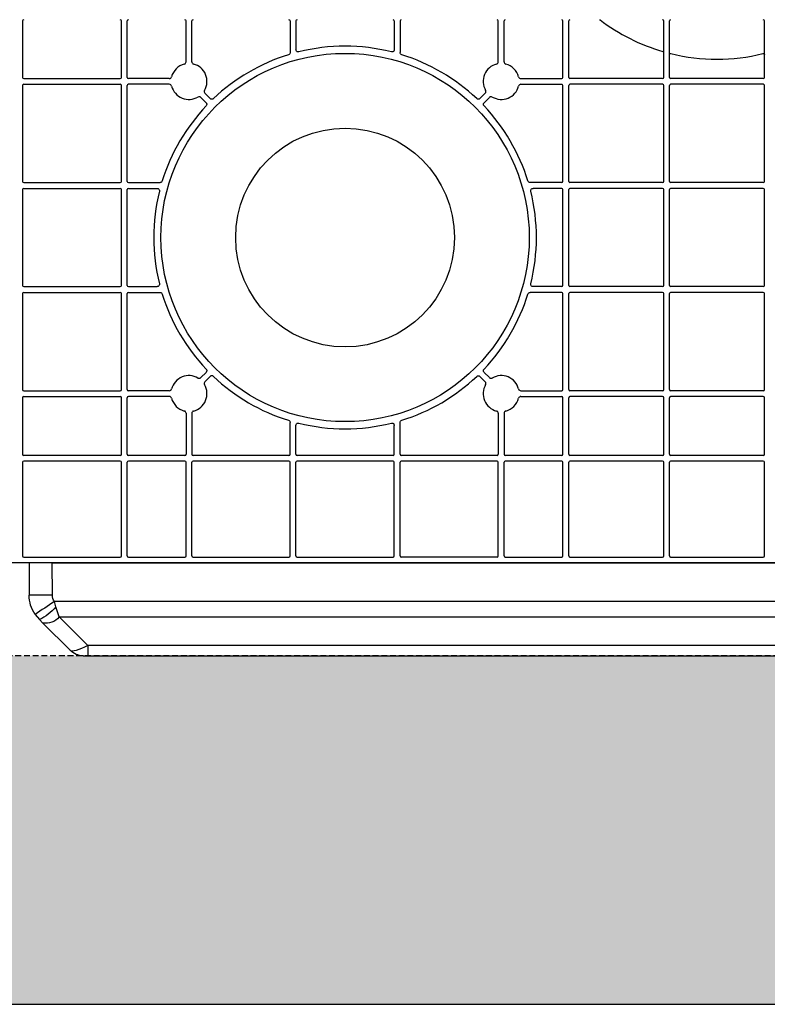
# Model space of a CAD drawing. Units: millimetres. Extents: x 1628 to 19930, y 10167 to 19016.
# Drawn here: x 7779 to 8101, y 16236 to 16660 of the extents above; entities that cross this region are included whole.
import ezdxf

# ---------------------------------------------------------------- set-up
doc = ezdxf.new("R2010")
doc.units = ezdxf.units.MM
doc.linetypes.add('HIDDEN', pattern=[0.375, 0.25, -0.125])
for name, color, linetype in [('ACO STORM-BRIXX', 7, 'Continuous'), ('Hatching', 7, 'Continuous'), ('MEBRANE LAYER', 5, 'HIDDEN')]:
    doc.layers.add(name, color=color, linetype=linetype)

# ---------------------------------------------------------------- blocks, each defined once
blk = doc.blocks.new('Cover Plate Plan Med Detail')
at = {"layer": 'ACO STORM-BRIXX', "color": 0, "linetype": 'ByBlock', "lineweight": -2}
for p, q in [((601.25, 233.25), (601.25, 208.93)), ((643.75, 208.93), (643.75, 233.25)), ((646.25, 208.93), (646.25, 233.25)), ((671.57, 215.63), (671.57, 233.25)), ((674.07, 215.63), (674.07, 233.25)), ((716.36, 233.25), (716.36, 219.61)), ((718.86, 233.25), (718.86, 220.87)), ((761.14, 233.25), (761.14, 220.87)), ((763.64, 233.25), (763.64, 219.61)), ((805.93, 215.63), (805.93, 233.25)), ((808.43, 215.63), (808.43, 233.25)), ((833.75, 208.93), (833.75, 233.25)), ((836.25, 208.93), (836.25, 233.25)), ((877.08, 208.93), (877.08, 233.25)), ((879.58, 208.93), (879.58, 233.25)), ((920.42, 208.93), (920.42, 233.25)), ((601.75, 208.43), (643.25, 208.43)), ((664.37, 208.43), (646.75, 208.43)), ((815.63, 208.43), (833.25, 208.43)), ((876.58, 208.43), (836.75, 208.43)), ((919.92, 208.43), (880.08, 208.43)), ((601.25, 205.43), (601.25, 164.14)), ((601.75, 205.93), (643.25, 205.93)), ((643.75, 164.14), (643.75, 205.43)), ((646.25, 164.14), (646.25, 205.43)), ((664.37, 205.93), (646.75, 205.93)), ((815.63, 205.93), (833.25, 205.93)), ((833.75, 164.14), (833.75, 205.43)), ((836.25, 164.14), (836.25, 205.43)), ((876.58, 205.93), (836.75, 205.93)), ((877.08, 164.14), (877.08, 205.43)), ((879.58, 164.14), (879.58, 205.43)), ((919.92, 205.93), (880.08, 205.93)), ((920.42, 164.14), (920.42, 205.43)), ((677.92, 200.31), (680.21, 198.02)), ((679.69, 202.08), (681.98, 199.79)), ((800.31, 202.08), (798.02, 199.79)), ((802.08, 200.31), (799.79, 198.02)), ((601.75, 163.64), (643.25, 163.64)), ((601.75, 161.14), (643.25, 161.14)), ((646.75, 163.64), (660.39, 163.64)), ((646.75, 161.14), (659.13, 161.14)), ((833.25, 163.64), (819.61, 163.64)), ((833.25, 161.14), (820.87, 161.14)), ((876.58, 163.64), (836.75, 163.64)), ((876.58, 161.14), (836.75, 161.14)), ((919.92, 163.64), (880.08, 163.64)), ((919.92, 161.14), (880.08, 161.14)), ((601.25, 160.64), (601.25, 119.36)), ((643.75, 119.36), (643.75, 160.64)), ((646.25, 119.36), (646.25, 160.64)), ((833.75, 119.36), (833.75, 160.64)), ((836.25, 119.36), (836.25, 160.64)), ((877.08, 119.36), (877.08, 160.64)), ((879.58, 119.36), (879.58, 160.64)), ((920.42, 119.36), (920.42, 160.64)), ((601.75, 118.86), (643.25, 118.86)), ((646.75, 118.86), (659.13, 118.86)), ((833.25, 118.86), (820.87, 118.86)), ((876.58, 118.86), (836.75, 118.86)), ((919.92, 118.86), (880.08, 118.86)), ((601.25, 115.86), (601.25, 74.57)), ((601.75, 116.36), (643.25, 116.36)), ((643.75, 74.57), (643.75, 115.86)), ((646.25, 74.57), (646.25, 115.86)), ((646.75, 116.36), (660.39, 116.36)), ((833.25, 116.36), (819.61, 116.36)), ((833.75, 74.57), (833.75, 115.86)), ((836.25, 74.57), (836.25, 115.86)), ((876.58, 116.36), (836.75, 116.36)), ((877.08, 74.57), (877.08, 115.86)), ((879.58, 74.57), (879.58, 115.86)), ((919.92, 116.36), (880.08, 116.36)), ((920.42, 74.57), (920.42, 115.86)), ((677.92, 79.69), (680.21, 81.98)), ((802.08, 79.69), (799.79, 81.98)), ((679.69, 77.92), (681.98, 80.21)), ((800.31, 77.92), (798.02, 80.21)), ((601.75, 74.07), (643.25, 74.07)), ((664.37, 74.07), (646.75, 74.07)), ((815.63, 74.07), (833.25, 74.07)), ((876.58, 74.07), (836.75, 74.07)), ((919.92, 74.07), (880.08, 74.07)), ((601.25, 71.07), (601.25, 46.75)), ((601.75, 71.57), (643.25, 71.57)), ((643.75, 46.75), (643.75, 71.07)), ((646.25, 46.75), (646.25, 71.07)), ((664.37, 71.57), (646.75, 71.57)), ((815.63, 71.57), (833.25, 71.57)), ((833.75, 46.75), (833.75, 71.07)), ((836.25, 46.75), (836.25, 71.07)), ((876.58, 71.57), (836.75, 71.57)), ((877.08, 46.75), (877.08, 71.07)), ((879.58, 46.75), (879.58, 71.07)), ((919.92, 71.57), (880.08, 71.57)), ((920.42, 46.75), (920.42, 71.07)), ((671.57, 64.37), (671.57, 46.75)), ((674.07, 64.37), (674.07, 46.75)), ((805.93, 64.37), (805.93, 46.75)), ((808.43, 64.37), (808.43, 46.75)), ((716.36, 46.75), (716.36, 60.39)), ((763.64, 46.75), (763.64, 60.39)), ((718.86, 46.75), (718.86, 59.13)), ((761.14, 46.75), (761.14, 59.13)), ((601.25, 43.25), (601.25, 3)), ((643.25, 46.25), (601.75, 46.25)), ((643.25, 43.75), (601.75, 43.75)), ((643.75, 3), (643.75, 43.25)), ((646.25, 3), (646.25, 43.25)), ((671.07, 46.25), (646.75, 46.25)), ((671.07, 43.75), (646.75, 43.75)), ((671.57, 3), (671.57, 43.25)), ((674.07, 3), (674.07, 43.25)), ((715.86, 46.25), (674.57, 46.25)), ((715.86, 43.75), (674.57, 43.75)), ((716.36, 3), (716.36, 43.25)), ((718.86, 3), (718.86, 43.25)), ((760.64, 46.25), (719.36, 46.25)), ((760.64, 43.75), (719.36, 43.75)), ((761.14, 3), (761.14, 43.25)), ((763.64, 3), (763.64, 43.25)), ((805.43, 46.25), (764.14, 46.25)), ((805.43, 43.75), (764.14, 43.75)), ((805.93, 3), (805.93, 43.25)), ((808.43, 3), (808.43, 43.25)), ((833.25, 46.25), (808.93, 46.25)), ((833.25, 43.75), (808.93, 43.75)), ((833.75, 3), (833.75, 43.25)), ((836.25, 3), (836.25, 43.25)), ((876.58, 46.25), (836.75, 46.25)), ((876.58, 43.75), (836.75, 43.75)), ((877.08, 3), (877.08, 43.25)), ((879.58, 3), (879.58, 43.25)), ((919.92, 46.25), (880.08, 46.25)), ((919.92, 43.75), (880.08, 43.75)), ((920.42, 3), (920.42, 43.25)), ((1185, 0), (15, 0)), ((601.75, 2.5), (643.25, 2.5)), ((646.75, 2.5), (671.07, 2.5)), ((674.57, 2.5), (715.86, 2.5)), ((719.36, 2.5), (760.64, 2.5)), ((805.43, 2.5), (764.14, 2.5)), ((808.93, 2.5), (833.25, 2.5)), ((836.75, 2.5), (876.58, 2.5)), ((880.08, 2.5), (919.92, 2.5))]:
    blk.add_line(p, q, dxfattribs=at)
for radius in [79.25, 47.08]:
    blk.add_circle((740, 140), radius, dxfattribs=at)
for centre, radius, start, end in [((601.75, 233.25), 0.5, 90.0011, 179.9989), ((643.25, 233.25), 0.5, 0.0011, 89.9989), ((646.75, 233.25), 0.5, 90.0011, 179.9989), ((671.07, 233.25), 0.5, 0.0011, 89.9989), ((674.57, 233.25), 0.5, 90.0011, 179.9989), ((715.86, 233.25), 0.5, 0.0011, 89.9989), ((719.36, 233.25), 0.5, 90.0011, 179.9989), ((760.64, 233.25), 0.5, 0.0011, 89.9989), ((764.14, 233.25), 0.5, 90.0011, 179.9989), ((805.43, 233.25), 0.5, 0.0011, 89.9989), ((808.93, 233.25), 0.5, 90.0011, 179.9989), ((833.25, 233.25), 0.5, 0.0011, 89.9989), ((836.75, 233.25), 0.5, 90.0011, 179.9989), ((900, 300), 83.25, 232.846, 253.7636), ((876.58, 233.25), 0.5, 0.0011, 89.9989), ((880.08, 233.25), 0.5, 90.0011, 179.9989), ((919.92, 233.25), 0.5, 0.0011, 89.9989), ((740, 140), 82.34, 76.0137, 103.9863), ((740, 140), 82.34, 107.1987, 133.4529), ((740, 140), 82.34, 46.5471, 72.8013), ((900, 300), 83.25, 256.2426, 283.7574), ((672.82, 207.18), 7.75, 104.9005, 165.0995), ((672.82, 207.18), 7.75, 329.9005, 75.0995), ((807.18, 207.18), 7.75, 104.9005, 210.0995), ((807.18, 207.18), 7.75, 14.9005, 75.0995), ((601.75, 208.93), 0.5, 180.0011, 269.9989), ((643.25, 208.93), 0.5, 270.0011, 359.9989), ((646.75, 208.93), 0.5, 180.0011, 269.9989), ((833.25, 208.93), 0.5, 270.0011, 359.9989), ((836.75, 208.93), 0.5, 180.0011, 269.9989), ((876.58, 208.93), 0.5, 270.0011, 359.9989), ((880.08, 208.93), 0.5, 180.0011, 269.9989), ((919.92, 208.93), 0.5, 270.0011, 359.9989), ((601.75, 205.43), 0.5, 90.0011, 179.9989), ((643.25, 205.43), 0.5, 0.0011, 89.9989), ((646.75, 205.43), 0.5, 90.0011, 179.9989), ((672.82, 207.18), 7.75, 194.9005, 300.0995), ((807.18, 207.18), 7.75, 239.9005, 345.0995), ((833.25, 205.43), 0.5, 0.0011, 89.9989), ((836.75, 205.43), 0.5, 90.0011, 179.9989), ((876.58, 205.43), 0.5, 0.0011, 89.9989), ((880.08, 205.43), 0.5, 90.0011, 179.9989), ((919.92, 205.43), 0.5, 0.0011, 89.9989), ((740, 140), 82.34, 136.5471, 162.8013), ((740, 140), 82.34, 17.1987, 43.4529), ((601.75, 164.14), 0.5, 180.0011, 269.9989), ((601.75, 160.64), 0.5, 90.0011, 179.9989), ((643.25, 164.14), 0.5, 270.0011, 359.9989), ((643.25, 160.64), 0.5, 0.0011, 89.9989), ((646.75, 164.14), 0.5, 180.0011, 269.9989), ((646.75, 160.64), 0.5, 90.0011, 179.9989), ((833.25, 164.14), 0.5, 270.0011, 359.9989), ((833.25, 160.64), 0.5, 0.0011, 89.9989), ((836.75, 164.14), 0.5, 180.0011, 269.9989), ((836.75, 160.64), 0.5, 90.0011, 179.9989), ((876.58, 164.14), 0.5, 270.0011, 359.9989), ((876.58, 160.64), 0.5, 0.0011, 89.9989), ((880.08, 164.14), 0.5, 180.0011, 269.9989), ((880.08, 160.64), 0.5, 90.0011, 179.9989), ((919.92, 164.14), 0.5, 270.0011, 359.9989), ((919.92, 160.64), 0.5, 0.0011, 89.9989), ((740, 140), 82.34, 166.0137, 193.9863), ((740, 140), 82.34, 346.0137, 13.9863), ((601.75, 119.36), 0.5, 180.0011, 269.9989), ((643.25, 119.36), 0.5, 270.0011, 359.9989), ((646.75, 119.36), 0.5, 180.0011, 269.9989), ((833.25, 119.36), 0.5, 270.0011, 359.9989), ((836.75, 119.36), 0.5, 180.0011, 269.9989), ((876.58, 119.36), 0.5, 270.0011, 359.9989), ((880.08, 119.36), 0.5, 180.0011, 269.9989), ((919.92, 119.36), 0.5, 270.0011, 359.9989), ((601.75, 115.86), 0.5, 90.0011, 179.9989), ((643.25, 115.86), 0.5, 0.0011, 89.9989), ((646.75, 115.86), 0.5, 90.0011, 179.9989), ((740, 140), 82.34, 197.1987, 223.4529), ((740, 140), 82.34, 316.5471, 342.8013), ((833.25, 115.86), 0.5, 0.0011, 89.9989), ((836.75, 115.86), 0.5, 90.0011, 179.9989), ((876.58, 115.86), 0.5, 0.0011, 89.9989), ((880.08, 115.86), 0.5, 90.0011, 179.9989), ((919.92, 115.86), 0.5, 0.0011, 89.9989), ((672.82, 72.82), 7.75, 59.9005, 165.0995), ((807.18, 72.82), 7.75, 14.9005, 120.0995), ((672.82, 72.82), 7.75, 284.9005, 30.0995), ((740, 140), 82.34, 226.5471, 252.8013), ((740, 140), 82.34, 287.1987, 313.4529), ((807.18, 72.82), 7.75, 149.9005, 255.0995), ((601.75, 74.57), 0.5, 180.0011, 269.9989), ((643.25, 74.57), 0.5, 270.0011, 359.9989), ((646.75, 74.57), 0.5, 180.0011, 269.9989), ((833.25, 74.57), 0.5, 270.0011, 359.9989), ((836.75, 74.57), 0.5, 180.0011, 269.9989), ((876.58, 74.57), 0.5, 270.0011, 359.9989), ((880.08, 74.57), 0.5, 180.0011, 269.9989), ((919.92, 74.57), 0.5, 270.0011, 359.9989), ((601.75, 71.07), 0.5, 90.0011, 179.9989), ((643.25, 71.07), 0.5, 0.0011, 89.9989), ((646.75, 71.07), 0.5, 90.0011, 179.9989), ((672.82, 72.82), 7.75, 194.9005, 255.0995), ((807.18, 72.82), 7.75, 284.9005, 345.0995), ((833.25, 71.07), 0.5, 0.0011, 89.9989), ((836.75, 71.07), 0.5, 90.0011, 179.9989), ((876.58, 71.07), 0.5, 0.0011, 89.9989), ((880.08, 71.07), 0.5, 90.0011, 179.9989), ((919.92, 71.07), 0.5, 0.0011, 89.9989), ((740, 140), 82.34, 256.0137, 283.9863), ((601.75, 46.75), 0.5, 180.0011, 269.9989), ((643.25, 46.75), 0.5, 270.0011, 359.9989), ((646.75, 46.75), 0.5, 180.0011, 269.9989), ((671.07, 46.75), 0.5, 270.0011, 359.9989), ((674.57, 46.75), 0.5, 180.0011, 269.9989), ((715.86, 46.75), 0.5, 270.0011, 359.9989), ((719.36, 46.75), 0.5, 180.0011, 269.9989), ((760.64, 46.75), 0.5, 270.0011, 359.9989), ((764.14, 46.75), 0.5, 180.0011, 269.9989), ((805.43, 46.75), 0.5, 270.0011, 359.9989), ((808.93, 46.75), 0.5, 180.0011, 269.9989), ((833.25, 46.75), 0.5, 270.0011, 359.9989), ((836.75, 46.75), 0.5, 180.0011, 269.9989), ((876.58, 46.75), 0.5, 270.0011, 359.9989), ((880.08, 46.75), 0.5, 180.0011, 269.9989), ((919.92, 46.75), 0.5, 270.0011, 359.9989), ((601.75, 43.25), 0.5, 90.0011, 179.9989), ((643.25, 43.25), 0.5, 0.0011, 89.9989), ((646.75, 43.25), 0.5, 90.0011, 179.9989), ((671.07, 43.25), 0.5, 0.0011, 89.9989), ((674.57, 43.25), 0.5, 90.0011, 179.9989), ((715.86, 43.25), 0.5, 0.0011, 89.9989), ((719.36, 43.25), 0.5, 90.0011, 179.9989), ((760.64, 43.25), 0.5, 0.0011, 89.9989), ((764.14, 43.25), 0.5, 90.0011, 179.9989), ((805.43, 43.25), 0.5, 0.0011, 89.9989), ((808.93, 43.25), 0.5, 90.0011, 179.9989), ((833.25, 43.25), 0.5, 0.0011, 89.9989), ((836.75, 43.25), 0.5, 90.0011, 179.9989), ((876.58, 43.25), 0.5, 0.0011, 89.9989), ((880.08, 43.25), 0.5, 90.0011, 179.9989), ((919.92, 43.25), 0.5, 0.0011, 89.9989), ((601.75, 3), 0.5, 180.0011, 269.9989), ((643.25, 3), 0.5, 270.0011, 359.9989), ((646.75, 3), 0.5, 180.0011, 269.9989), ((671.07, 3), 0.5, 270.0011, 359.9989), ((674.57, 3), 0.5, 180.0011, 269.9989), ((715.86, 3), 0.5, 270.0011, 359.9989), ((719.36, 3), 0.5, 180.0011, 269.9989), ((760.64, 3), 0.5, 270.0011, 359.9989), ((764.14, 3), 0.5, 180.0011, 269.9989), ((805.43, 3), 0.5, 270.0011, 359.9989), ((808.93, 3), 0.5, 180.0011, 269.9989), ((833.25, 3), 0.5, 270.0011, 359.9989), ((836.75, 3), 0.5, 180.0011, 269.9989), ((876.58, 3), 0.5, 270.0011, 359.9989), ((880.08, 3), 0.5, 180.0011, 269.9989), ((919.92, 3), 0.5, 270.0011, 359.9989)]:
    blk.add_arc(centre, radius, start, end, dxfattribs=at)
blk.add_open_spline([(849.42, 233.75), (849.53, 233.75), (849.63, 233.71), (849.72, 233.65)], degree=3, dxfattribs=at)
for points, knots in [([(720.1, 219.9), (720.03, 219.88), (719.95, 219.87), (719.8, 219.87), (719.72, 219.87), (719.5, 219.92), (719.36, 219.99), (719.12, 220.17), (719.03, 220.29), (718.89, 220.56), (718.86, 220.71), (718.86, 220.87)], [0, 0, 0, 0, 0.125, 0.125, 0.25, 0.25, 0.5, 0.5, 0.75, 0.75, 1, 1, 1, 1]), ([(761.14, 220.87), (761.14, 220.79), (761.13, 220.72), (761.1, 220.57), (761.07, 220.5), (760.97, 220.29), (760.88, 220.17), (760.64, 219.99), (760.5, 219.92), (760.2, 219.86), (760.05, 219.86), (759.9, 219.9)], [0, 0, 0, 0, 0.125, 0.125, 0.25, 0.25, 0.5, 0.5, 0.75, 0.75, 1, 1, 1, 1]), ([(716.36, 219.61), (716.36, 219.4), (716.29, 219.19), (716.04, 218.85), (715.86, 218.72), (715.65, 218.66)], [0, 0, 0, 0, 0.5, 0.5, 1, 1, 1, 1]), ([(764.35, 218.66), (764.14, 218.72), (763.96, 218.85), (763.71, 219.19), (763.64, 219.4), (763.64, 219.61)], [0, 0, 0, 0, 0.5, 0.5, 1, 1, 1, 1]), ([(876.72, 220.07), (876.83, 220.04), (876.92, 219.98), (877.05, 219.8), (877.08, 219.7), (877.08, 219.59)], [0, 0, 0, 0, 0.5, 0.5, 1, 1, 1, 1]), ([(879.58, 218.65), (879.58, 218.8), (879.66, 218.95), (879.89, 219.14), (880.05, 219.17), (880.2, 219.14)], [0, 0, 0, 0, 0.5, 0.5, 1, 1, 1, 1]), ([(919.8, 219.14), (919.85, 219.15), (919.97, 219.16), (920.13, 219.11), (920.27, 219.02), (920.37, 218.88), (920.41, 218.75), (920.42, 218.67), (920.42, 218.65)], [0, 0, 0, 0, 0.1862463, 0.3725139, 0.5587329, 0.7449903, 0.9312241, 1, 1, 1, 1]), ([(670.83, 214.66), (671.05, 214.72), (671.23, 214.85), (671.5, 215.2), (671.57, 215.41), (671.57, 215.63)], [0, 0, 0, 0, 0.5, 0.5, 1, 1, 1, 1]), ([(674.07, 215.63), (674.07, 215.41), (674.15, 215.2), (674.42, 214.85), (674.6, 214.72), (674.82, 214.66)], [0, 0, 0, 0, 0.5, 0.5, 1, 1, 1, 1]), ([(805.18, 214.66), (805.4, 214.72), (805.58, 214.85), (805.85, 215.2), (805.93, 215.41), (805.93, 215.63)], [0, 0, 0, 0, 0.5, 0.5, 1, 1, 1, 1]), ([(808.43, 215.63), (808.43, 215.41), (808.5, 215.2), (808.77, 214.85), (808.95, 214.72), (809.17, 214.66)], [0, 0, 0, 0, 0.5, 0.5, 1, 1, 1, 1]), ([(664.37, 208.43), (664.59, 208.43), (664.8, 208.5), (665.15, 208.77), (665.28, 208.95), (665.34, 209.17)], [0, 0, 0, 0, 0.5, 0.5, 1, 1, 1, 1]), ([(814.66, 209.17), (814.72, 208.95), (814.85, 208.77), (815.2, 208.5), (815.41, 208.43), (815.63, 208.43)], [0, 0, 0, 0, 0.5, 0.5, 1, 1, 1, 1]), ([(665.34, 205.18), (665.28, 205.4), (665.15, 205.58), (664.8, 205.85), (664.59, 205.93), (664.37, 205.93)], [0, 0, 0, 0, 0.5, 0.5, 1, 1, 1, 1]), ([(815.63, 205.93), (815.41, 205.93), (815.2, 205.85), (814.85, 205.58), (814.72, 205.4), (814.66, 205.18)], [0, 0, 0, 0, 0.5, 0.5, 1, 1, 1, 1]), ([(677.92, 200.31), (677.76, 200.47), (677.56, 200.57), (677.13, 200.63), (676.9, 200.58), (676.71, 200.47)], [0, 0, 0, 0, 0.5, 0.5, 1, 1, 1, 1]), ([(679.53, 203.29), (679.42, 203.1), (679.37, 202.88), (679.43, 202.44), (679.53, 202.24), (679.69, 202.08)], [0, 0, 0, 0, 0.5, 0.5, 1, 1, 1, 1]), ([(683.37, 199.77), (683.28, 199.68), (683.17, 199.61), (682.93, 199.52), (682.8, 199.5), (682.41, 199.5), (682.16, 199.61), (681.98, 199.79)], [0, 0, 0, 0, 0.25, 0.25, 0.5, 0.5, 1, 1, 1, 1]), ([(798.02, 199.79), (797.93, 199.7), (797.82, 199.63), (797.59, 199.53), (797.46, 199.5), (797.07, 199.49), (796.82, 199.59), (796.63, 199.77)], [0, 0, 0, 0, 0.25, 0.25, 0.5, 0.5, 1, 1, 1, 1]), ([(800.31, 202.08), (800.47, 202.24), (800.57, 202.44), (800.63, 202.87), (800.58, 203.1), (800.47, 203.29)], [0, 0, 0, 0, 0.5, 0.5, 1, 1, 1, 1]), ([(803.29, 200.47), (803.1, 200.58), (802.88, 200.63), (802.44, 200.57), (802.24, 200.47), (802.08, 200.31)], [0, 0, 0, 0, 0.5, 0.5, 1, 1, 1, 1]), ([(680.21, 198.02), (680.3, 197.93), (680.37, 197.82), (680.47, 197.59), (680.5, 197.46), (680.51, 197.07), (680.41, 196.82), (680.23, 196.63)], [0, 0, 0, 0, 0.25, 0.25, 0.5, 0.5, 1, 1, 1, 1]), ([(799.77, 196.63), (799.68, 196.72), (799.61, 196.83), (799.52, 197.07), (799.5, 197.2), (799.5, 197.59), (799.61, 197.84), (799.79, 198.02)], [0, 0, 0, 0, 0.25, 0.25, 0.5, 0.5, 1, 1, 1, 1]), ([(659.13, 161.14), (659.21, 161.14), (659.28, 161.13), (659.43, 161.1), (659.5, 161.07), (659.71, 160.97), (659.83, 160.88), (660.01, 160.64), (660.08, 160.5), (660.14, 160.2), (660.14, 160.05), (660.1, 159.9)], [0, 0, 0, 0, 0.125, 0.125, 0.25, 0.25, 0.5, 0.5, 0.75, 0.75, 1, 1, 1, 1]), ([(661.34, 164.35), (661.28, 164.14), (661.15, 163.96), (660.81, 163.71), (660.6, 163.64), (660.39, 163.64)], [0, 0, 0, 0, 0.5, 0.5, 1, 1, 1, 1]), ([(819.61, 163.64), (819.4, 163.64), (819.19, 163.71), (818.85, 163.96), (818.72, 164.14), (818.66, 164.35)], [0, 0, 0, 0, 0.5, 0.5, 1, 1, 1, 1]), ([(819.9, 159.9), (819.88, 159.97), (819.87, 160.05), (819.87, 160.2), (819.87, 160.28), (819.92, 160.5), (819.99, 160.64), (820.17, 160.88), (820.29, 160.97), (820.56, 161.11), (820.71, 161.14), (820.87, 161.14)], [0, 0, 0, 0, 0.125, 0.125, 0.25, 0.25, 0.5, 0.5, 0.75, 0.75, 1, 1, 1, 1]), ([(660.1, 120.1), (660.12, 120.03), (660.13, 119.95), (660.13, 119.8), (660.13, 119.72), (660.08, 119.5), (660.01, 119.36), (659.83, 119.12), (659.71, 119.03), (659.44, 118.89), (659.29, 118.86), (659.13, 118.86)], [0, 0, 0, 0, 0.125, 0.125, 0.25, 0.25, 0.5, 0.5, 0.75, 0.75, 1, 1, 1, 1]), ([(820.87, 118.86), (820.79, 118.86), (820.72, 118.87), (820.57, 118.9), (820.5, 118.93), (820.29, 119.03), (820.17, 119.12), (819.99, 119.36), (819.92, 119.5), (819.86, 119.8), (819.86, 119.95), (819.9, 120.1)], [0, 0, 0, 0, 0.125, 0.125, 0.25, 0.25, 0.5, 0.5, 0.75, 0.75, 1, 1, 1, 1]), ([(660.39, 116.36), (660.6, 116.36), (660.81, 116.29), (661.15, 116.04), (661.28, 115.86), (661.34, 115.65)], [0, 0, 0, 0, 0.5, 0.5, 1, 1, 1, 1]), ([(818.66, 115.65), (818.72, 115.86), (818.85, 116.04), (819.19, 116.29), (819.4, 116.36), (819.61, 116.36)], [0, 0, 0, 0, 0.5, 0.5, 1, 1, 1, 1]), ([(680.23, 83.37), (680.32, 83.28), (680.39, 83.17), (680.48, 82.93), (680.5, 82.8), (680.5, 82.41), (680.39, 82.16), (680.21, 81.98)], [0, 0, 0, 0, 0.25, 0.25, 0.5, 0.5, 1, 1, 1, 1]), ([(799.79, 81.98), (799.7, 82.07), (799.63, 82.18), (799.53, 82.41), (799.5, 82.54), (799.49, 82.93), (799.59, 83.18), (799.77, 83.37)], [0, 0, 0, 0, 0.25, 0.25, 0.5, 0.5, 1, 1, 1, 1]), ([(676.71, 79.53), (676.9, 79.42), (677.12, 79.37), (677.56, 79.43), (677.76, 79.53), (677.92, 79.69)], [0, 0, 0, 0, 0.5, 0.5, 1, 1, 1, 1]), ([(679.69, 77.92), (679.53, 77.76), (679.43, 77.56), (679.37, 77.13), (679.42, 76.9), (679.53, 76.71)], [0, 0, 0, 0, 0.5, 0.5, 1, 1, 1, 1]), ([(683.37, 80.23), (683.28, 80.32), (683.17, 80.39), (682.93, 80.48), (682.8, 80.5), (682.41, 80.5), (682.16, 80.39), (681.98, 80.21)], [0, 0, 0, 0, 0.25, 0.25, 0.5, 0.5, 1, 1, 1, 1]), ([(796.63, 80.23), (796.72, 80.32), (796.83, 80.39), (797.07, 80.48), (797.2, 80.5), (797.59, 80.5), (797.84, 80.39), (798.02, 80.21)], [0, 0, 0, 0, 0.25, 0.25, 0.5, 0.5, 1, 1, 1, 1]), ([(800.47, 76.71), (800.58, 76.9), (800.63, 77.12), (800.57, 77.56), (800.47, 77.76), (800.31, 77.92)], [0, 0, 0, 0, 0.5, 0.5, 1, 1, 1, 1]), ([(802.08, 79.69), (802.24, 79.53), (802.44, 79.43), (802.87, 79.37), (803.1, 79.42), (803.29, 79.53)], [0, 0, 0, 0, 0.5, 0.5, 1, 1, 1, 1]), ([(664.37, 74.07), (664.59, 74.07), (664.8, 74.15), (665.15, 74.42), (665.28, 74.6), (665.34, 74.82)], [0, 0, 0, 0, 0.5, 0.5, 1, 1, 1, 1]), ([(814.66, 74.82), (814.72, 74.6), (814.85, 74.42), (815.2, 74.15), (815.41, 74.07), (815.63, 74.07)], [0, 0, 0, 0, 0.5, 0.5, 1, 1, 1, 1]), ([(665.34, 70.83), (665.28, 71.05), (665.15, 71.23), (664.8, 71.5), (664.59, 71.57), (664.37, 71.57)], [0, 0, 0, 0, 0.5, 0.5, 1, 1, 1, 1]), ([(815.63, 71.57), (815.41, 71.57), (815.2, 71.5), (814.85, 71.23), (814.72, 71.05), (814.66, 70.83)], [0, 0, 0, 0, 0.5, 0.5, 1, 1, 1, 1]), ([(671.57, 64.37), (671.57, 64.59), (671.5, 64.8), (671.23, 65.15), (671.05, 65.28), (670.83, 65.34)], [0, 0, 0, 0, 0.5, 0.5, 1, 1, 1, 1]), ([(674.82, 65.34), (674.6, 65.28), (674.42, 65.15), (674.15, 64.8), (674.07, 64.59), (674.07, 64.37)], [0, 0, 0, 0, 0.5, 0.5, 1, 1, 1, 1]), ([(805.93, 64.37), (805.93, 64.59), (805.85, 64.8), (805.58, 65.15), (805.4, 65.28), (805.18, 65.34)], [0, 0, 0, 0, 0.5, 0.5, 1, 1, 1, 1]), ([(809.17, 65.34), (808.95, 65.28), (808.77, 65.15), (808.5, 64.8), (808.43, 64.59), (808.43, 64.37)], [0, 0, 0, 0, 0.5, 0.5, 1, 1, 1, 1]), ([(715.65, 61.34), (715.86, 61.28), (716.04, 61.15), (716.29, 60.81), (716.36, 60.6), (716.36, 60.39)], [0, 0, 0, 0, 0.5, 0.5, 1, 1, 1, 1]), ([(718.86, 59.13), (718.86, 59.21), (718.87, 59.28), (718.9, 59.43), (718.93, 59.5), (719.03, 59.71), (719.12, 59.83), (719.36, 60.01), (719.5, 60.08), (719.8, 60.14), (719.95, 60.14), (720.1, 60.1)], [0, 0, 0, 0, 0.125, 0.125, 0.25, 0.25, 0.5, 0.5, 0.75, 0.75, 1, 1, 1, 1]), ([(759.9, 60.1), (759.97, 60.12), (760.05, 60.13), (760.2, 60.13), (760.28, 60.13), (760.5, 60.08), (760.64, 60.01), (760.88, 59.83), (760.97, 59.71), (761.11, 59.44), (761.14, 59.29), (761.14, 59.13)], [0, 0, 0, 0, 0.125, 0.125, 0.25, 0.25, 0.5, 0.5, 0.75, 0.75, 1, 1, 1, 1]), ([(763.64, 60.39), (763.64, 60.6), (763.71, 60.81), (763.96, 61.15), (764.14, 61.28), (764.35, 61.34)], [0, 0, 0, 0, 0.5, 0.5, 1, 1, 1, 1])]:
    blk.add_open_spline(points, degree=3, knots=knots, dxfattribs=at)
blk = doc.blocks.new('ACO - 314091 - PLAN')
at = {"layer": 'ACO STORM-BRIXX', "color": 0, "linetype": 'ByBlock', "lineweight": -2}
for p, q in [((23.31, 40), (25.25, 40)), ((25.25, 35.58), (25.25, 40)), ((25.25, 40), (566.75, 40)), ((568.69, 40), (566.75, 40)), ((566.75, 35.58), (566.75, 40)), ((5.91, 25.91), (17.66, 37.66)), ((25.25, 35.58), (12.98, 23.31)), ((566.75, 35.58), (25.25, 35.58)), ((566.75, 35.58), (579.02, 23.31)), ((586.09, 25.91), (574.34, 37.66)), ((4.45, 24.45), (5.91, 25.91)), ((587.55, 24.45), (586.09, 25.91)), ((2.59, 22.18), (4.45, 24.45)), ((12.98, 23.31), (11.53, 18.94)), ((12.98, 23.31), (579.02, 23.31)), ((579.02, 23.31), (580.47, 18.94)), ((589.41, 22.18), (587.55, 24.45)), ((11.53, 18.94), (10.9, 16.67)), ((580.47, 18.94), (581.1, 16.67)), ((0, 0), (0.06, 13.91)), ((10.06, 13.91), (10, 0)), ((581.1, 16.67), (10.9, 16.67)), ((581.94, 13.91), (582, 0)), ((592, 0), (591.94, 13.91)), ((10, 0), (0, 0)), ((10, 0), (582, 0)), ((582, 0), (592, 0))]:
    blk.add_line(p, q, dxfattribs=at)
for centre, radius, start, end in [((23.31, 32), 8, 90, 135), ((568.69, 32), 8, 45, 90), ((7.35, 18.9), 7.15, 38.046, 101.5928), ((584.65, 18.9), 7.15, 78.4072, 141.954), ((15.06, 13.85), 15, 146.2394, 179.75), ((-372.87, -552.97), 686.86, 56.0317, 56.86386), ((-4.14, 6.15), 20.22, 39.2464, 64.8636), ((596.14, 6.15), 20.22, 115.1364, 140.7536), ((964.87, -552.97), 686.86, 123.13614, 123.9683), ((576.94, 13.85), 15, 0.25, 33.7606), ((5.06, -559.06), 573, 89.50003, 90.49997), ((15.06, 13.89), 5, 146.2394, 179.75), ((576.94, 13.89), 5, 0.25, 33.7606), ((586.94, -559.06), 573, 89.50003, 90.49997)]:
    blk.add_arc(centre, radius, start, end, dxfattribs=at)
for centre, major_axis, start_param, end_param in [((26.14, 32), (8.58, -5.55), 1.837722, 3.086768), ((565.86, 32), (8.58, 5.55), 0.054825, 1.303871)]:
    blk.add_ellipse(centre, major_axis=major_axis, ratio=0.255691, start_param=start_param, end_param=end_param, dxfattribs=at)

msp = doc.modelspace()

# ---------------------------------------------------------------- hatches: boundary and pattern name
at = {"layer": 'Hatching'}
h = msp.add_hatch(dxfattribs=at)
h.set_pattern_fill('GRAVEL', color=8, scale=10)
h.set_pattern_definition([(228.01279, (-171.107, 8793.425), (-2032, -2286), [34.1721, -3383.0484]), (184.96974, (-193.967, 8768.025), (3047.999999, 254.0000145), [58.6405, -5805.405]), (132.51045, (-252.387, 8762.945), (2540.000001, -2793.999999), [41.3482, -4093.4723]), (267.27369, (-351.447, 8699.445), (254.0000005, 5080), [53.4005, -5286.6437]), (292.833654, (-353.987, 8646.105), (-1270, 3048), [52.3634, -5183.9808]), (357.27369, (-333.667, 8597.845), (-5080, 254.0000005), [53.4005, -5286.6437]), (37.69424, (-280.327, 8595.305), (-3302, -2540), [70.6194, -6991.3115]), (72.25533, (-224.447, 8638.485), (1778.0000005, 5588), [66.672, -6600.5257]), (121.429566, (-204.127, 8701.985), (-2032, 3302), [53.5813, -5304.5546]), (175.23636, (-232.067, 8747.705), (2794, -254), [61.1713, -2997.3937]), (222.39744, (-293.027, 8752.785), (-3048, -2794), [79.1078, -7831.6773]), (138.81407, (-99.987, 8696.905), (-1778, 1524), [27.0005, -2673.0566]), (171.469234, (-120.307, 8714.685), (3302, -507.9999994), [51.3682, -5085.464]), (225, (-171.1, 8722.3), (-4e-14, -254), [35.921, -323.2893]), (203.1986, (-188.887, 8752.785), (1270, 508), [19.344, -1915.0622]), (291.8014, (-206.667, 8745.165), (-254, 762), [27.3566, -1340.4753]), (30.96376, (-196.507, 8719.765), (762, 508), [44.432, -1436.6298]), (161.56505, (-158.41, 8742.625), (508, -254), [32.1287, -771.0898]), (16.38954, (-353.987, 8745.165), (2540, 762), [45.0088, -4455.8827]), (70.34618, (-310.807, 8757.865), (-1016, -2794), [37.76, -3738.2216]), (293.1986, (-158.407, 8793.425), (-508, 1270), [38.688, -1895.7184]), (343.61046, (-143.167, 8757.865), (-2540, 762), [45.0088, -4455.8827]), (339.44395, (-353.987, 8587.685), (-1270, 508), [43.4035, -2126.7734]), (294.77514, (-313.347, 8572.445), (-1270.000002, 2794), [36.3672, -3600.3593]), (66.8014, (-155.867, 8539.425), (508, 1270), [38.688, -1895.7184]), (17.354025, (-140.627, 8574.985), (-3302, -1016), [42.5783, -4215.2376]), (69.44395, (-280.327, 8539.425), (-508, -1270), [21.7018, -2148.4752]), (101.30993, (-171.107, 8539.425), (-254, 1016), [12.9515, -1282.1995]), (165.96376, (-173.647, 8552.125), (762, -254), [52.3634, -994.9055]), (186.009006, (-224.447, 8564.825), (2540, 254), [48.5267, -4804.1365]), (303.69007, (-196.51, 8696.905), (-254, 508), [36.6324, -879.1776]), (353.157227, (-176.187, 8666.425), (4318, -508), [63.9557, -6331.601]), (60.9454, (-112.687, 8658.805), (-1016, -1778), [26.1508, -2588.9392]), (90, (-99.99, 8681.66), (-254, 254), [15.24, -238.76]), (120.25644, (-229.527, 8572.445), (1016, -1778), [35.2867, -3493.394]), (48.01279, (-247.307, 8602.925), (2032, 2286), [68.3443, -3348.8762]), (0, (-201.59, 8653.72), (254, 254), [66.04, -187.96]), (325.30485, (-135.547, 8653.725), (2540.000001, -1777.999999), [40.161, -3975.9317]), (254.0546, (-102.527, 8630.865), (-254, -1016), [36.983, -1812.165]), (207.645975, (-112.687, 8595.305), (-4826, -2539.9999997), [60.2145, -5961.2464]), (175.42608, (-166.027, 8567.365), (-3302, 254), [63.703, -6306.5846])])
h.paths.add_polyline_path([(16969.13, 17198.66), (16834.13, 17198.66), (16834.13, 17148.66), (16819.13, 17148.66), (16819.13, 16447.81), (16757.47, 16386.16), (4779.13, 16386.16), (4779.13, 17148.66), (4764.13, 17148.66), (4764.13, 17198.66), (4629.13, 17198.66), (4629.13, 16236.16), (16969.13, 16236.16)])
h.paths.add_polyline_path([(16969.13, 17453.66), (16834.13, 17453.66), (16834.13, 17503.66), (16819.13, 17503.66), (16819.13, 18804.5), (16757.47, 18866.16), (4779.13, 18866.16), (4779.13, 17503.66), (4764.13, 17503.66), (4764.13, 17453.66), (4629.13, 17453.66), (4629.13, 19016.16), (16969.13, 19016.16)])

# ---------------------------------------------------------------- linework, layer by layer
msp.add_lwpolyline([(4629.13, 17198.66), (4629.13, 16236.16), (16969.13, 16236.16), (16969.13, 17198.66)], dxfattribs=at)
at = {"layer": 'MEBRANE LAYER', "ltscale": 10}
msp.add_lwpolyline([(16834.13, 17198.66), (16834.13, 17148.66), (16819.13, 17148.66), (16819.13, 16447.81), (16757.47, 16386.16), (4779.13, 16386.16), (4779.13, 17148.66), (4764.13, 17148.66), (4764.13, 17198.66)], dxfattribs=at)

# ---------------------------------------------------------------- block references
at = {"layer": 'ACO STORM-BRIXX', "color": 0, "linetype": 'ByBlock', "lineweight": -2}
msp.add_blockref('Cover Plate Plan Med Detail', (7179.37, 16426.16), dxfattribs=at)
at = {"layer": 'Hatching', "xscale": -1, "rotation": 180}
msp.add_blockref('ACO - 314091 - PLAN', (7783.37, 16426.16), dxfattribs=at)

doc.saveas('drawing.dxf')
